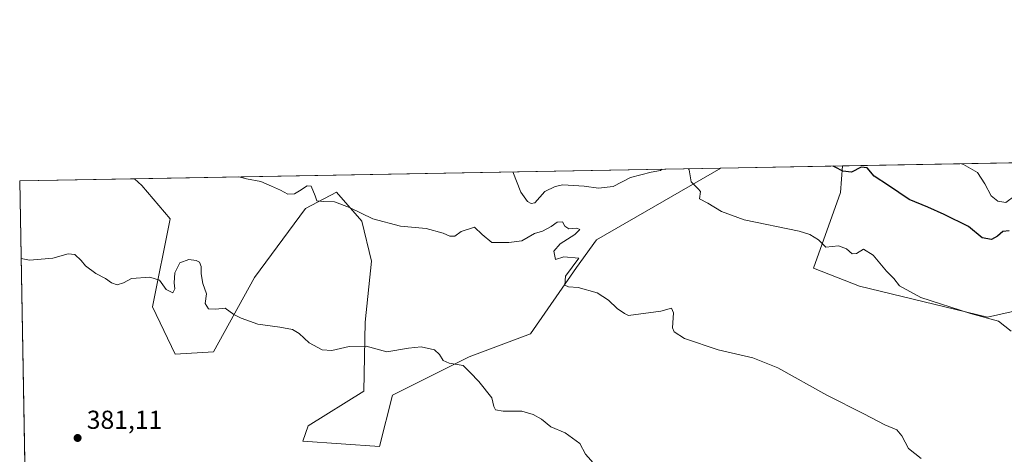
# Model space of a CAD drawing. Units: metres. Extents: x 625375 to 628853, y 4680967 to 4683350.
# Drawn here: x 625375 to 625755, y 4683183 to 4683350 of the extents above; entities that cross this region are included whole.
import ezdxf

# ---------------------------------------------------------------- set-up
doc = ezdxf.new("R2010")
doc.units = ezdxf.units.M
doc.header["$MEASUREMENT"] = 0
for name, color, linetype, lineweight in [('Comarca CxS', 21, 'Continuous', 0), ('Comunidad Autónoma CxS', 142, 'Continuous', 0), ('Cultivos herbáceos CxS', 92, 'Continuous', 0), ('Curva de nivel maestra', 30, 'Continuous', 30), ('Curva de nivel normal', 30, 'Continuous', 0), ('Espacio natural protegido CxS', 121, 'Continuous', 0), ('Municipio CxS', 4, 'Continuous', 0), ('Pastizal CxS', 92, 'Continuous', 0), ('Provincia CxS', 1, 'Continuous', 0), ('Punto de cota en terreno', 7, 'Continuous', 0), ('Rótulo de punto de cota en terreno', 7, 'Continuous', 0)]:
    doc.layers.add(name, color=color, linetype=linetype, lineweight=lineweight)
doc.styles.add('Style-Arial', font='txt')

# ---------------------------------------------------------------- blocks, each defined once
blk = doc.blocks.new('*U16')
at = {"layer": 'Pastizal CxS', "color": 92, "linetype": 'Continuous', "lineweight": 0}
blk.add_polyline3d([(625785.9883000003, 4683243.9027, 398.1898999999976), (625748.7571, 4683235.539899999, 395.5881999999983), (625699.3847000003, 4683247.4783, 393.8604999999953), (625681.6259000005, 4683254.388300001, 394.0586999999941), (625692.0270999996, 4683283.583500001, 398.829700000002), (625692.8046000004, 4683293.875499999, 400.7596000000049), (626063.7136000004, 4683300.588300001, 473.5087000000058)], dxfattribs=at)
blk.add_polyline3d([(625645.9110000003, 4683293.026799999, 396.8666999999987), (625597.9417000003, 4683265.352299999, 390.9618999999948), (625590.2078999998, 4683254.738100001, 390.3956000000035), (625572.4495000001, 4683229.073100001, 387.5660999999964), (625548.7719000002, 4683220.1897, 385.5485999999946), (625519.1749, 4683205.3839, 383.5739999999932), (625514.2417000001, 4683185.641899999, 382.0540000000037), (625484.6442999998, 4683187.6161, 381.9499000000069), (625486.6173, 4683193.539100001, 382.8738000000012), (625508.1051000003, 4683206.9387, 383.8843000000052), (625508.6272999998, 4683233.6359, 386.122199999998), (625511.0685000002, 4683257.165899999, 388.5225999999966), (625507.3369000005, 4683272.506300001, 389.9217999999965), (625497.6161000002, 4683283.7897, 390.9536999999983), (625485.6319000004, 4683277.4419, 389.5927999999985), (625465.8997, 4683250.789899999, 386.874100000001), (625450.1149000004, 4683222.165100001, 383.5901000000013), (625435.3161000004, 4683221.1775, 383.3062000000064), (625426.6503, 4683239.5591, 384.7410999999993), (625433.3435000004, 4683273.494100001, 387.4710999999952), (625422.4917000001, 4683286.326099999, 388.7488000000012), (625419.6139000002, 4683288.931299999, 388.9560999999958)], close=True, dxfattribs=at)
blk = doc.blocks.new('5PATER')
at = {"layer": 'Punto de cota en terreno', "linetype": 'Continuous', "lineweight": 0}
h = blk.add_hatch(color=51, dxfattribs=at)
edge = h.paths.add_edge_path()
edge.add_ellipse((0, 0), major_axis=(-0.1095731443231308, -0.1110710700762829), ratio=0.9994222409660322, start_angle=0, end_angle=360)

msp = doc.modelspace()

# ---------------------------------------------------------------- linework, layer by layer
at = {"layer": 'Comarca CxS', "color": 21, "linetype": 'Continuous', "lineweight": 0}
msp.add_3dface([(628852.9300009584, 4681037.089983189), (625416.6700009317, 4680974.92998319), (625375.3400009332, 4683288.129983167), (628810.490000959, 4683350.299983165)], dxfattribs=at)
at = {"layer": 'Comunidad Autónoma CxS', "color": 142, "linetype": 'Continuous', "lineweight": 0}
msp.add_3dface([(628852.9300009584, 4681037.089983189), (625416.6700009317, 4680974.92998319), (625375.3400009332, 4683288.129983167), (628810.490000959, 4683350.299983165)], dxfattribs=at)
at = {"layer": 'Cultivos herbáceos CxS', "color": 92, "linetype": 'Continuous', "lineweight": 0, "extrusion": (-0.08270418600219913, -0.001496818165866605, 0.9965730164684834), "elevation": -58358.0672290951, "flags": 128}
msp.add_lwpolyline([(-4671204.827465264, 707888.6453265091), (-4671204.827465264, 707935.7077882413)], dxfattribs=at)
at = {"layer": 'Cultivos herbáceos CxS', "color": 92, "linetype": 'Continuous', "lineweight": 0, "extrusion": (-0.02019083220609866, -0.0003653830195851362, 0.999796077602865), "elevation": -13950.06004875023, "flags": 128}
msp.add_lwpolyline([(-4671206.229925791, 709873.1776859439), (-4671206.229925791, 709917.4677665408)], dxfattribs=at)
at = {"layer": 'Cultivos herbáceos CxS', "color": 92, "linetype": 'Continuous', "lineweight": 0, "extrusion": (0.001003205122827247, -0.05614987536193394, 0.9984218472551174), "elevation": -261951.2158592261, "flags": 128}
msp.add_lwpolyline([(708936.4466654108, 4663909.166867179), (708936.4466654107, 4664018.959027732)], dxfattribs=at)
at = {"layer": 'Cultivos herbáceos CxS', "color": 92, "linetype": 'Continuous', "lineweight": 0}
for points in [[(625377.2982999999, 4683178.528700001, 381.8957999999984), (625375.3399999999, 4683288.130000001, 388.061600000001), (625419.6139000002, 4683288.931299999, 388.9560999999958), (625422.4917000001, 4683286.326099999, 388.7488000000012), (625433.3435000004, 4683273.494100001, 387.4710999999952), (625426.6503, 4683239.5591, 384.7410999999993), (625435.3161000004, 4683221.1775, 383.3062000000064), (625450.1149000004, 4683222.165100001, 383.5901000000013), (625465.8997, 4683250.789899999, 386.874100000001), (625485.6319000004, 4683277.4419, 389.5927999999985), (625497.6161000002, 4683283.7897, 390.9536999999983), (625507.3369000005, 4683272.506300001, 389.9217999999965), (625511.0685000002, 4683257.165899999, 388.5225999999966), (625508.6272999998, 4683233.6359, 386.122199999998), (625508.1051000003, 4683206.9387, 383.8843000000052), (625486.6173, 4683193.539100001, 382.8738000000012), (625484.6442999998, 4683187.6161, 381.9499000000069), (625514.2417000001, 4683185.641899999, 382.0540000000037), (625519.1749, 4683205.3839, 383.5739999999932), (625548.7719000002, 4683220.1897, 385.5485999999946), (625572.4495000001, 4683229.073100001, 387.5660999999964), (625590.2078999998, 4683254.738100001, 390.3956000000035), (625597.9417000003, 4683265.352299999, 390.9618999999948), (625645.9110000003, 4683293.026799999, 396.8666999999987), (625692.8046000004, 4683293.875499999, 400.7596000000049), (625692.0270999996, 4683283.583500001, 398.829700000002), (625681.6259000005, 4683254.388300001, 394.0586999999941), (625699.3847000003, 4683247.4783, 393.8604999999953), (625748.7571, 4683235.539899999, 395.5881999999983), (625785.9883000003, 4683243.9027, 398.1898999999976)], [(625419.6136999996, 4683288.931399999, 388.9560999999958), (625422.4917000001, 4683286.326099999, 388.7488000000012), (625433.3435000004, 4683273.494100001, 387.4710999999952), (625426.6503, 4683239.5591, 384.7410999999993), (625435.3161000004, 4683221.1775, 383.3062000000064), (625450.1149000004, 4683222.165100001, 383.5901000000013), (625465.8997, 4683250.789899999, 386.874100000001), (625485.6319000004, 4683277.4419, 389.5927999999985), (625497.6161000002, 4683283.7897, 390.9536999999983), (625507.3369000005, 4683272.506300001, 389.9217999999965), (625511.0685000002, 4683257.165899999, 388.5225999999966), (625508.6272999998, 4683233.6359, 386.122199999998), (625508.1051000003, 4683206.9387, 383.8843000000052), (625486.6173, 4683193.539100001, 382.8738000000012), (625484.6442999998, 4683187.6161, 381.9499000000069), (625514.2417000001, 4683185.641899999, 382.0540000000037), (625519.1749, 4683205.3839, 383.5739999999932), (625548.7719000002, 4683220.1897, 385.5485999999946), (625572.4495000001, 4683229.073100001, 387.5660999999964), (625590.2078999998, 4683254.738100001, 390.3956000000035), (625597.9417000003, 4683265.352299999, 390.9618999999948), (625645.9112, 4683293.026900001, 396.8668000000035)], [(625692.8046000004, 4683293.875600001, 400.7596000000049), (625692.0270999996, 4683283.583500001, 398.829700000002), (625681.6259000005, 4683254.388300001, 394.0586999999941), (625699.3847000003, 4683247.4783, 393.8604999999953), (625748.7571, 4683235.539899999, 395.5881999999983), (625785.9883000003, 4683243.9027, 398.1898999999976)]]:
    msp.add_polyline3d(points, dxfattribs=at)
at = {"layer": 'Curva de nivel maestra', "color": 30, "linetype": 'Continuous', "lineweight": 30, "elevation": 400, "flags": 128}
msp.add_lwpolyline([(625757.2199999997, 4683268.880100001), (625754.7599999999, 4683268.530099999), (625752.7199999997, 4683266.7401), (625750.4000000004, 4683265.5101), (625746.7599999999, 4683266.0701), (625741.5, 4683270.520099999), (625732.0599999997, 4683275.1801), (625725.8099999997, 4683277.960100001), (625718.5599999997, 4683280.940099999), (625710.5700000003, 4683286.350099999), (625705.0700000003, 4683289.950099999), (625702.4100000003, 4683293.170100001), (625700, 4683293.4001), (625696.2999999998, 4683291.5001), (625692.9400000004, 4683291.9101), (625689.9699999997, 4683293.350099999), (625689.2163000006, 4683293.8106)], dxfattribs=at)
at = {"layer": 'Curva de nivel normal', "color": 30, "linetype": 'Continuous', "lineweight": 0, "flags": 128}
for points, elevation in [([(625623.2215999998, 4683292.6162), (625622.6399999997, 4683292.0801), (625618.9800000006, 4683291.4301), (625610.9900000002, 4683289.420100001), (625604.3600000005, 4683285.9801), (625598.7100000001, 4683285.280099999), (625593.1399999997, 4683286.120100001), (625584.9199999999, 4683286.520099999), (625582.0099999999, 4683285.920100001), (625577.9900000002, 4683283.950099999), (625574.0700000003, 4683279.6501), (625572.7100000001, 4683279.380100001), (625571.2599999999, 4683280.1601), (625568.7100000001, 4683283.780099999), (625565.6425999999, 4683291.574100001)], 395), ([(625757.9000000004, 4683230.0701), (625752.9900000002, 4683234.030099999), (625742.1900000004, 4683236.950099999), (625723.1200000001, 4683243.090100001), (625714.8399999999, 4683247.5701), (625712.6699999999, 4683250.4001), (625709.8099999997, 4683253.3101), (625704.6600000003, 4683259.440099999), (625700.9600000001, 4683261.780099999), (625698.1900000004, 4683260.100099999), (625696.5199999996, 4683259.9801), (625694.3399999999, 4683261.9101), (625691.2599999999, 4683262.9801), (625686.4699999997, 4683262.520099999), (625683.6399999997, 4683265.350099999), (625680.29, 4683267.450099999), (625676.0700000003, 4683268.640100001), (625654.9400000004, 4683273.0801), (625646.0899999999, 4683276.280099999), (625640.9199999999, 4683279.450099999), (625637.6600000003, 4683281.140100001), (625638, 4683284.0001), (625637.1399999997, 4683285.020099999), (625634.4800000006, 4683287.7301), (625633.6500000004, 4683292.3201), (625633.4002, 4683292.8004)], 395), ([(625738.7258000001, 4683294.706599999), (625739.5, 4683294.390100001), (625744.8799999999, 4683291.290100001), (625747.75, 4683287.020099999), (625750.2400000002, 4683282.290100001), (625752.79, 4683280.300100001), (625755.9000000004, 4683279.770099999), (625759.3200000003, 4683282.390100001), (625762.2800000003, 4683287.290100001), (625764.7800000003, 4683290.860099999), (625769.9600000001, 4683294.4001), (625775.3672000002, 4683295.369700001)], 405), ([(625459.9189999999, 4683289.660900001), (625462.8700000001, 4683288.9001), (625468.3600000005, 4683287.880100001), (625472.4800000006, 4683286.0101), (625476.04, 4683284.550100001), (625478.79, 4683282.9301), (625481.3799999999, 4683283.1601), (625483.25, 4683284.2501), (625486.3300000001, 4683286.1801), (625487.7699999996, 4683286.0101), (625489.2999999998, 4683282.340100001), (625490.0499999998, 4683280.4301), (625492.6500000004, 4683280.1801), (625496.8399999999, 4683280.050100001), (625502.6600000003, 4683277.770099999), (625511.5700000003, 4683273.440099999), (625522.3200000003, 4683270.6601), (625532.1500000004, 4683269.670100001), (625538.7100000001, 4683267.960100001), (625541.3099999997, 4683266.7401), (625543.2599999999, 4683266.780099999), (625545.6799999997, 4683268.610099999), (625550.8700000001, 4683270.2401), (625553.8600000005, 4683267.4001), (625557.5700000003, 4683264.3301), (625564.0800000001, 4683264.2601), (625569.0499999998, 4683264.9801), (625573.9600000001, 4683267.7401), (625577.0499999998, 4683268.7501), (625580.4199999999, 4683270.470100001), (625582.7999999998, 4683272.190099999), (625584.7699999996, 4683272.3301), (625585.6900000004, 4683270.630100001), (625587.2199999997, 4683269.550100001), (625590.2699999996, 4683269.790100001), (625591.4800000006, 4683269.360099999), (625589.5999999996, 4683267.470100001), (625583.8399999999, 4683263.800100001), (625581.4699999997, 4683260.970100001), (625582.0700000003, 4683257.8201), (625585.3600000005, 4683258.7601), (625591.1399999997, 4683258.340100001), (625586.0099999999, 4683251.280099999), (625585.7000000002, 4683247.840100001), (625587.0800000001, 4683247.1601), (625590.8499999996, 4683246.9901), (625598.2000000002, 4683244.9001), (625602.54, 4683242.0601), (625605.8799999999, 4683238.840100001), (625608.75, 4683236.940099999), (625610.2999999998, 4683236.210100001), (625622.7400000002, 4683237.880100001), (625626.9199999999, 4683238.920100001), (625627.6399999997, 4683237.220100001), (625627.2599999999, 4683231.340100001), (625627.9199999999, 4683229.800100001), (625631.8700000001, 4683227.3201), (625644.8300000001, 4683222.880100001), (625658.2400000002, 4683219.860099999), (625667.9000000004, 4683215.9001), (625686.7599999999, 4683205.4001), (625701.1299999999, 4683198.200099999), (625709.2100000001, 4683193.940099999), (625713.7699999996, 4683192.0101), (625715.79, 4683189.720100001), (625718.3099999997, 4683184.860099999), (625723.2199999997, 4683181.030099999)], 390), ([(625597.6399999997, 4683178.1501), (625593.7000000002, 4683182.620100001), (625591.4600000001, 4683186.7301), (625585.8200000003, 4683190.860099999), (625580.3099999997, 4683193.1501), (625576.75, 4683196.120100001), (625573.5300000003, 4683197.970100001), (625569.0899999999, 4683199.2301), (625561.9400000004, 4683199.2601), (625559, 4683199.690099999), (625558.2999999998, 4683200.9901), (625557.5599999997, 4683204.3301), (625552.54, 4683210.6501), (625549.1799999997, 4683214.190099999), (625546.4699999997, 4683216.840100001), (625541.0999999996, 4683217.8101), (625538.7599999999, 4683218.800100001), (625537.3499999996, 4683221.050100001), (625535.3799999999, 4683222.890100001), (625530.2199999997, 4683224.0701), (625525.4000000004, 4683223.5001), (625517.0099999999, 4683222.100099999), (625509.0899999999, 4683224.300100001), (625502.4299999997, 4683224.190099999), (625495.7599999999, 4683222.610099999), (625492.0899999999, 4683222.9001), (625487.0899999999, 4683225.610099999), (625483.1399999997, 4683229.1601), (625480.6100000005, 4683230.720100001), (625475.7800000003, 4683231.590100001), (625467.2100000001, 4683232.7601), (625460.8200000003, 4683235.1801), (625457.9199999999, 4683236.520099999), (625454.6699999999, 4683239.020099999), (625450.9900000002, 4683238.640100001), (625448.2199999997, 4683238.780099999), (625446.8799999999, 4683240.790100001), (625447.4600000001, 4683244.460100001), (625446.0499999998, 4683248.460100001), (625445.3099999997, 4683252.2501), (625445.3200000003, 4683255.030099999), (625444.7199999997, 4683256.770099999), (625443.4199999999, 4683257.440099999), (625440.5999999996, 4683257.720100001), (625437.1399999997, 4683256.4801), (625435.2699999996, 4683252.5701), (625434.9100000003, 4683248.790100001), (625435.1600000003, 4683246.440099999), (625434.3799999999, 4683244.9101), (625431.9199999999, 4683246.1801), (625429.2400000002, 4683249.7501), (625425.5599999997, 4683250.940099999), (625418.4800000006, 4683250.460100001), (625415.4100000003, 4683248.7401), (625412.9199999999, 4683248.0101), (625410.8099999997, 4683248.720100001), (625408.4500000002, 4683250.380100001), (625404.6600000003, 4683252.3201), (625400.7800000003, 4683255.370100001), (625399.0899999999, 4683257.4301), (625396.6600000003, 4683259.6601), (625394.0499999998, 4683259.9801), (625388.1100000005, 4683258.2601), (625379.1100000005, 4683257.5101), (625375.8761, 4683258.127800001)], 385)]:
    msp.add_lwpolyline(points, dxfattribs=dict(at, elevation=elevation))
at = {"layer": 'Espacio natural protegido CxS', "color": 121, "linetype": 'Continuous', "lineweight": 0}
msp.add_3dface([(628852.9300009584, 4681037.089983189), (625416.6700009317, 4680974.92998319), (625375.3400009332, 4683288.129983167), (628810.490000959, 4683350.299983165)], dxfattribs=at)
msp.add_3dface([(628852.9300009584, 4681037.089983189), (625416.6700009317, 4680974.92998319), (625375.3400009332, 4683288.129983167), (628810.490000959, 4683350.299983165)], dxfattribs=at)
msp.add_3dface([(628852.9300009584, 4681037.089983189), (625416.6700009317, 4680974.92998319), (625375.3400009332, 4683288.129983167), (628810.490000959, 4683350.299983165)], dxfattribs=at)
at = {"layer": 'Municipio CxS', "color": 4, "linetype": 'Continuous', "lineweight": 0}
msp.add_3dface([(628852.9300009584, 4681037.089983189), (625416.6700009317, 4680974.92998319), (625375.3400009332, 4683288.129983167), (628810.490000959, 4683350.299983165)], dxfattribs=at)
at = {"layer": 'Pastizal CxS', "color": 92, "linetype": 'Continuous', "lineweight": 0, "extrusion": (-0.01345734417938591, -0.0002435549807857367, 0.9999094161815905), "elevation": -9160.079672917906, "flags": 128}
msp.add_lwpolyline([(625641.5385727115, 4683291.783421132), (625901.608738573, 4683296.489821273)], dxfattribs=at)
at = {"layer": 'Pastizal CxS', "color": 92, "linetype": 'Continuous', "lineweight": 0, "extrusion": (-0.03492435544586502, -0.0006320722932680788, 0.9993897587434579), "elevation": -24413.83542694561, "flags": 128}
msp.add_lwpolyline([(-4671204.922148034, 709643.2890210819), (-4671204.922148034, 709869.7614826343)], dxfattribs=at)
at = {"layer": 'Pastizal CxS', "color": 92, "linetype": 'Continuous', "lineweight": 0}
for points in [[(625419.6136999996, 4683288.931399999, 388.9560999999958), (625422.4917000001, 4683286.326099999, 388.7488000000012), (625433.3435000004, 4683273.494100001, 387.4710999999952), (625426.6503, 4683239.5591, 384.7410999999993), (625435.3161000004, 4683221.1775, 383.3062000000064), (625450.1149000004, 4683222.165100001, 383.5901000000013), (625465.8997, 4683250.789899999, 386.874100000001), (625485.6319000004, 4683277.4419, 389.5927999999985), (625497.6161000002, 4683283.7897, 390.9536999999983), (625507.3369000005, 4683272.506300001, 389.9217999999965), (625511.0685000002, 4683257.165899999, 388.5225999999966), (625508.6272999998, 4683233.6359, 386.122199999998), (625508.1051000003, 4683206.9387, 383.8843000000052), (625486.6173, 4683193.539100001, 382.8738000000012), (625484.6442999998, 4683187.6161, 381.9499000000069), (625514.2417000001, 4683185.641899999, 382.0540000000037), (625519.1749, 4683205.3839, 383.5739999999932), (625548.7719000002, 4683220.1897, 385.5485999999946), (625572.4495000001, 4683229.073100001, 387.5660999999964), (625590.2078999998, 4683254.738100001, 390.3956000000035), (625597.9417000003, 4683265.352299999, 390.9618999999948), (625645.9112, 4683293.026900001, 396.8668000000035)], [(625692.8046000004, 4683293.875600001, 400.7596000000049), (625692.0270999996, 4683283.583500001, 398.829700000002), (625681.6259000005, 4683254.388300001, 394.0586999999941), (625699.3847000003, 4683247.4783, 393.8604999999953), (625748.7571, 4683235.539899999, 395.5881999999983), (625785.9883000003, 4683243.9027, 398.1898999999976)]]:
    msp.add_polyline3d(points, dxfattribs=at)
at = {"layer": 'Provincia CxS', "color": 1, "linetype": 'Continuous', "lineweight": 0}
msp.add_3dface([(628852.9300009584, 4681037.089983189), (625416.6700009317, 4680974.92998319), (625375.3400009332, 4683288.129983167), (628810.490000959, 4683350.299983165)], dxfattribs=at)

# ---------------------------------------------------------------- block references
at = {"layer": 'Pastizal CxS', "color": 92, "linetype": 'Continuous', "lineweight": 0}
msp.add_blockref('*U16', (0, 0), dxfattribs=at)
at = {"layer": 'Punto de cota en terreno', "color": 7, "linetype": 'Continuous', "lineweight": 0, "xscale": 10, "yscale": 10, "zscale": 10}
msp.add_blockref('5PATER', (625397.6900000004, 4683188.890000001, 381.1100000000006), dxfattribs=at)

# ---------------------------------------------------------------- texts
at = {"layer": 'Rótulo de punto de cota en terreno', "color": 7, "linetype": 'Continuous', "lineweight": 0, "style": 'Style-Arial'}
msp.add_text('381,11', height=7.000000000000002, dxfattribs=at).set_placement((625401.2177999998, 4683192.4178))

doc.saveas('drawing.dxf')
